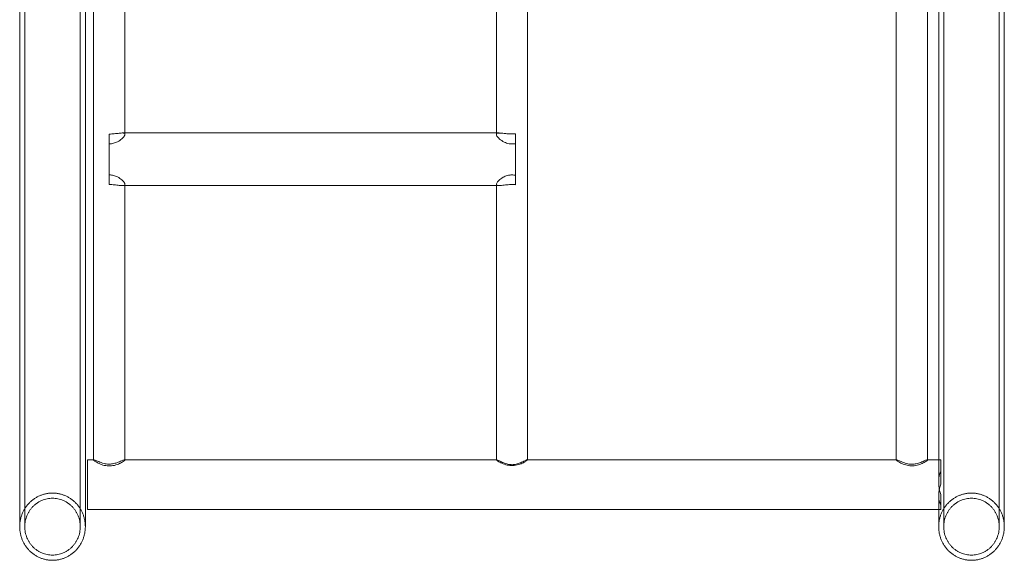
# Model space of a CAD drawing. Units: millimetres. Extents: x -1 to 19999, y -1 to 14499.
# Drawn here: x 10102 to 10732, y 4680 to 5026 of the extents above; entities that cross this region are included whole.
import ezdxf

# ---------------------------------------------------------------- set-up
doc = ezdxf.new("R2010")
doc.units = ezdxf.units.MM
doc.header["$MEASUREMENT"] = 0

msp = doc.modelspace()

# ---------------------------------------------------------------- linework, layer by layer
at = {"color": 0, "linetype": 'Continuous', "lineweight": 0}
for p, q in [((10105.59, 4701.48), (10105.59, 6554.48)), ((10141.09, 6554.48), (10141.09, 4701.48)), ((10693.59, 4701.48), (10693.59, 6554.48)), ((10729.09, 6554.48), (10729.09, 4701.48)), ((10102.34, 4701.48), (10102.34, 6482.57)), ((10144.34, 6482.57), (10144.34, 4701.48)), ((10732.34, 6225.07), (10732.34, 4701.48)), ((10690.34, 4730.08), (10690.34, 6199.54)), ((10169.65, 4953.56), (10167.87, 4953.56)), ((10407.34, 4953.56), (10169.65, 4953.56)), ((10409.17, 4953.56), (10407.34, 4953.56)), ((10159.65, 4920.53), (10159.65, 4946.61)), ((10419.65, 4946.79), (10419.65, 4920.45)), ((10409.04, 4919.86), (10167.93, 4919.86)), ((10145.69, 4712.39), (10145.69, 4744.39)), ((10149.65, 4744.39), (10145.69, 4744.39)), ((10149.78, 4744.39), (10149.65, 4744.39)), ((10169.65, 4744.39), (10169.51, 4744.39)), ((10407.34, 4744.39), (10169.65, 4744.39)), ((10407.42, 4744.39), (10407.34, 4744.39)), ((10427.34, 4744.39), (10427.25, 4744.39)), ((10663.25, 4744.39), (10427.34, 4744.39)), ((10663.37, 4744.39), (10663.25, 4744.39)), ((10683.25, 4744.39), (10683.12, 4744.39)), ((10690.34, 4744.39), (10683.25, 4744.39)), ((10691.69, 4744.39), (10690.34, 4744.39)), ((10691.69, 4744.39), (10691.69, 4737.08)), ((10691.69, 4737.08), (10691.69, 4728.78)), ((10690.34, 4712.39), (10690.34, 4721.52)), ((10691.69, 4722.01), (10691.69, 4712.39)), ((10691.69, 4712.39), (10145.69, 4712.39)), ((10690.34, 4701.48), (10690.34, 4712.39))]:
    msp.add_line(p, q, dxfattribs=at)
for points, knots in [([(10149.65, 4744.3), (10149.65, 4747.52), (10149.65, 4750.74), (10149.65, 4763.6), (10149.65, 4773.24), (10149.65, 4798.64), (10149.65, 4814.39), (10149.65, 4845.8), (10149.65, 4861.47), (10149.65, 4892.73), (10149.65, 4908.32), (10149.65, 4939.42), (10149.65, 4954.92), (10149.65, 4985.84), (10149.65, 5001.25), (10149.65, 5031.99), (10149.65, 5047.31), (10149.65, 5077.85), (10149.65, 5093.08), (10149.65, 5123.42), (10149.65, 5138.55), (10149.65, 5168.69), (10149.65, 5183.7), (10149.65, 5213.63), (10149.65, 5228.53), (10149.65, 5258.24), (10149.65, 5273.03), (10149.65, 5302.5), (10149.65, 5317.18), (10149.65, 5346.41), (10149.65, 5360.97), (10149.65, 5389.95), (10149.65, 5404.38), (10149.65, 5433.12), (10149.65, 5447.42), (10149.65, 5475.89), (10149.65, 5490.06), (10149.65, 5518.26), (10149.65, 5532.29), (10149.65, 5560.22), (10149.65, 5574.11), (10149.65, 5601.75), (10149.65, 5615.5), (10149.65, 5642.86), (10149.65, 5656.46), (10149.65, 5683.51), (10149.65, 5696.96), (10149.65, 5723.71), (10149.65, 5737.01), (10149.65, 5763.44), (10149.65, 5776.58), (10149.65, 5802.7), (10149.65, 5815.67), (10149.65, 5841.46), (10149.65, 5854.27), (10149.65, 5879.73), (10149.65, 5892.37), (10149.65, 5917.49), (10149.65, 5929.96), (10149.65, 5954.73), (10149.65, 5967.03), (10149.65, 5991.45), (10149.65, 6003.57), (10149.65, 6027.62), (10149.65, 6039.56), (10149.65, 6063.25), (10149.65, 6075.01), (10149.65, 6098.33), (10149.65, 6109.89), (10149.65, 6132.83), (10149.65, 6144.21), (10149.65, 6166.76), (10149.65, 6177.95), (10149.65, 6200.11), (10149.65, 6211.1), (10149.65, 6232.87), (10149.65, 6243.65), (10149.65, 6265.02), (10149.65, 6275.6), (10149.65, 6296.57), (10149.65, 6306.94), (10149.65, 6327.49), (10149.65, 6337.66), (10149.65, 6357.79), (10149.65, 6367.75), (10149.65, 6387.45), (10149.65, 6397.2), (10149.65, 6416.48), (10149.65, 6426.01), (10149.65, 6444.85), (10149.65, 6454.16), (10149.65, 6469.82), (10149.65, 6476.22), (10149.65, 6482.57)], [0, 0, 0, 0, 10.000014, 10.000014, 40.000382, 40.000382, 89.220037, 89.220037, 138.439012, 138.439012, 187.657986, 187.657986, 236.876961, 236.876961, 286.095935, 286.095935, 335.31491, 335.31491, 384.533884, 384.533884, 433.752859, 433.752859, 482.971833, 482.971833, 532.190808, 532.190808, 581.409782, 581.409782, 630.628757, 630.628757, 679.847731, 679.847731, 729.066705, 729.066705, 778.28568, 778.28568, 827.504654, 827.504654, 876.723629, 876.723629, 925.942603, 925.942603, 975.161578, 975.161578, 1024.380552, 1024.380552, 1073.599527, 1073.599527, 1122.818501, 1122.818501, 1172.037476, 1172.037476, 1221.25645, 1221.25645, 1270.475425, 1270.475425, 1319.694399, 1319.694399, 1368.913374, 1368.913374, 1418.132348, 1418.132348, 1467.351323, 1467.351323, 1516.570297, 1516.570297, 1565.789272, 1565.789272, 1615.008246, 1615.008246, 1664.22722, 1664.22722, 1713.446195, 1713.446195, 1762.665169, 1762.665169, 1811.884144, 1811.884144, 1861.103118, 1861.103118, 1910.322093, 1910.322093, 1959.541067, 1959.541067, 2008.760042, 2008.760042, 2057.979016, 2057.979016, 2107.197991, 2107.197991, 2156.416965, 2156.416965, 2190.94894, 2190.94894, 2190.94894, 2190.94894]), ([(10683.25, 6195.08), (10683.25, 6184.22), (10683.25, 6173.26), (10683.25, 6150.99), (10683.25, 6139.68), (10683.25, 6116.88), (10683.25, 6105.38), (10683.25, 6082.19), (10683.25, 6070.5), (10683.25, 6046.94), (10683.25, 6035.07), (10683.25, 6011.14), (10683.25, 5999.08), (10683.25, 5974.79), (10683.25, 5962.56), (10683.25, 5937.91), (10683.25, 5925.5), (10683.25, 5900.5), (10683.25, 5887.92), (10683.25, 5862.58), (10683.25, 5849.83), (10683.25, 5824.16), (10683.25, 5811.24), (10683.25, 5785.23), (10683.25, 5772.15), (10683.25, 5745.83), (10683.25, 5732.59), (10683.25, 5705.95), (10683.25, 5692.55), (10683.25, 5665.61), (10683.25, 5652.06), (10683.25, 5624.81), (10683.25, 5611.11), (10683.25, 5583.57), (10683.25, 5569.73), (10683.25, 5541.9), (10683.25, 5527.92), (10683.25, 5499.81), (10683.25, 5485.69), (10683.25, 5457.31), (10683.25, 5443.05), (10683.25, 5414.41), (10683.25, 5400.03), (10683.25, 5371.13), (10683.25, 5356.62), (10683.25, 5327.47), (10683.25, 5312.83), (10683.25, 5283.45), (10683.25, 5268.69), (10683.25, 5239.07), (10683.25, 5224.2), (10683.25, 5194.36), (10683.25, 5179.38), (10683.25, 5149.31), (10683.25, 5134.23), (10683.25, 5103.95), (10683.25, 5088.77), (10683.25, 5058.29), (10683.25, 5043), (10683.25, 5012.33), (10683.25, 4996.95), (10683.25, 4966.1), (10683.25, 4950.62), (10683.25, 4919.59), (10683.25, 4904.03), (10683.25, 4872.83), (10683.25, 4857.19), (10683.25, 4825.82), (10683.25, 4810.1), (10683.25, 4777.71), (10683.25, 4761.03), (10683.25, 4744.31)], [582.090297, 582.090297, 582.090297, 582.090297, 630.628757, 630.628757, 679.847731, 679.847731, 729.066705, 729.066705, 778.28568, 778.28568, 827.504654, 827.504654, 876.723629, 876.723629, 925.942603, 925.942603, 975.161578, 975.161578, 1024.380552, 1024.380552, 1073.599527, 1073.599527, 1122.818501, 1122.818501, 1172.037476, 1172.037476, 1221.25645, 1221.25645, 1270.475425, 1270.475425, 1319.694399, 1319.694399, 1368.913374, 1368.913374, 1418.132348, 1418.132348, 1467.351323, 1467.351323, 1516.570297, 1516.570297, 1565.789272, 1565.789272, 1615.008246, 1615.008246, 1664.22722, 1664.22722, 1713.446195, 1713.446195, 1762.665169, 1762.665169, 1811.884144, 1811.884144, 1861.103118, 1861.103118, 1910.322093, 1910.322093, 1959.541067, 1959.541067, 2008.760042, 2008.760042, 2057.979016, 2057.979016, 2107.197991, 2107.197991, 2156.416965, 2156.416965, 2205.63594, 2205.63594, 2254.854914, 2254.854914, 2306.821603, 2306.821603, 2306.821603, 2306.821603]), ([(10169.65, 5142.69), (10169.65, 5140.08), (10169.65, 5137.47), (10169.65, 5125.64), (10169.65, 5116.41), (10169.65, 5091.99), (10169.65, 5076.76), (10169.65, 5046.21), (10169.65, 5030.89), (10169.65, 5000.15), (10169.65, 4984.73), (10169.65, 4963.73), (10169.65, 4958.19), (10169.65, 4952.64)], [1.487828, 1.487828, 1.487828, 1.487828, 10.000014, 10.000014, 40.000382, 40.000382, 89.220037, 89.220037, 138.439012, 138.439012, 187.657986, 187.657986, 205.289905, 205.289905, 205.289905, 205.289905]), ([(10407.34, 4952.61), (10407.34, 4955.75), (10407.34, 4958.9), (10407.34, 4971.46), (10407.34, 4980.87), (10407.34, 5005.67), (10407.34, 5021.04), (10407.34, 5051.67), (10407.34, 5066.94), (10407.34, 5097.37), (10407.34, 5112.54), (10407.34, 5132.67), (10407.34, 5137.68), (10407.34, 5142.69)], [0, 0, 0, 0, 10.000014, 10.000014, 40.000382, 40.000382, 89.220037, 89.220037, 138.439012, 138.439012, 187.657986, 187.657986, 203.9974, 203.9974, 203.9974, 203.9974]), ([(10427.34, 5041.78), (10427.34, 5039.06), (10427.34, 5036.33), (10427.34, 5024.26), (10427.34, 5014.91), (10427.34, 4990.16), (10427.34, 4974.73), (10427.34, 4943.79), (10427.34, 4928.28), (10427.34, 4897.17), (10427.34, 4881.57), (10427.34, 4850.29), (10427.34, 4834.61), (10427.34, 4803.18), (10427.34, 4787.42), (10427.34, 4762.54), (10427.34, 4753.45), (10427.34, 4744.34)], [1.234969, 1.234969, 1.234969, 1.234969, 10.000014, 10.000014, 40.000382, 40.000382, 89.220037, 89.220037, 138.439012, 138.439012, 187.657986, 187.657986, 236.876961, 236.876961, 286.095935, 286.095935, 314.414436, 314.414436, 314.414436, 314.414436]), ([(10663.25, 4744.31), (10663.25, 4747.53), (10663.25, 4750.74), (10663.25, 4763.6), (10663.25, 4773.23), (10663.25, 4798.62), (10663.25, 4814.36), (10663.25, 4845.76), (10663.25, 4861.42), (10663.25, 4892.66), (10663.25, 4908.24), (10663.25, 4939.32), (10663.25, 4954.81), (10663.25, 4985.71), (10663.25, 5001.12), (10663.25, 5024.92), (10663.25, 5033.36), (10663.25, 5041.78)], [0, 0, 0, 0, 10.000014, 10.000014, 40.000382, 40.000382, 89.220037, 89.220037, 138.439012, 138.439012, 187.657986, 187.657986, 236.876961, 236.876961, 286.095935, 286.095935, 313.178025, 313.178025, 313.178025, 313.178025]), ([(10159.65, 4952.91), (10159.77, 4952.91), (10159.89, 4952.91), (10160.14, 4952.91), (10160.26, 4952.91), (10161.51, 4952.94), (10162.59, 4953.03), (10164.76, 4953.27), (10165.82, 4953.42), (10167.62, 4953.58), (10168.36, 4953.59), (10169.32, 4953.34), (10169.58, 4953.12), (10169.64, 4952.74), (10169.65, 4952.69), (10169.65, 4952.64)], [0, 0, 0, 0, 0.369075, 0.369075, 0.742289, 0.742289, 4.114609, 4.114609, 8.015909, 8.015909, 11.994299, 11.994299, 15.400417, 15.400417, 15.872946, 15.872946, 15.872946, 15.872946]), ([(10169.65, 4952.64), (10169.65, 4952.34), (10169.51, 4951.97), (10168.93, 4951.04), (10168.41, 4950.45), (10166.98, 4949.18), (10166.01, 4948.5), (10164.13, 4947.54), (10163.28, 4947.2), (10161.5, 4946.74), (10160.58, 4946.61), (10159.65, 4946.61)], [15.872946, 15.872946, 15.872946, 15.872946, 18.622323, 18.622323, 22.075331, 22.075331, 26.097769, 26.097769, 28.937079, 28.937079, 31.736462, 31.736462, 31.736462, 31.736462]), ([(10407.34, 4952.61), (10407.34, 4952.67), (10407.34, 4952.74), (10407.42, 4953.12), (10407.68, 4953.33), (10408.56, 4953.57), (10409.22, 4953.58), (10410.94, 4953.46), (10412.05, 4953.31), (10414.37, 4953.06), (10415.53, 4952.96), (10417.72, 4952.92), (10418.7, 4952.95), (10419.65, 4953.02)], [18.224, 18.224, 18.224, 18.224, 18.821077, 18.821077, 22.062916, 22.062916, 25.69206, 25.69206, 29.861051, 29.861051, 33.484611, 33.484611, 36.436459, 36.436459, 36.436459, 36.436459]), ([(10419.65, 4946.79), (10419.4, 4946.74), (10419.16, 4946.69), (10417.79, 4946.48), (10416.66, 4946.5), (10414.4, 4946.89), (10413.32, 4947.26), (10411.2, 4948.29), (10410.19, 4948.98), (10408.64, 4950.32), (10408.07, 4950.96), (10407.47, 4951.95), (10407.34, 4952.31), (10407.34, 4952.61)], [0, 0, 0, 0, 0.753585, 0.753585, 4.181893, 4.181893, 7.673834, 7.673834, 11.75874, 11.75874, 15.508445, 15.508445, 18.224, 18.224, 18.224, 18.224]), ([(10167.93, 4919.86), (10168.3, 4919.86), (10168.62, 4919.89), (10169.32, 4920.06), (10169.58, 4920.28), (10169.69, 4920.93), (10169.56, 4921.34), (10168.92, 4922.34), (10168.41, 4922.92), (10166.97, 4924.19), (10165.99, 4924.87), (10164.11, 4925.82), (10163.26, 4926.16), (10161.49, 4926.62), (10160.58, 4926.74), (10159.65, 4926.74)], [9.975034, 9.975034, 9.975034, 9.975034, 11.999754, 11.999754, 15.399687, 15.399687, 18.622329, 18.622329, 22.085336, 22.085336, 26.121361, 26.121361, 28.951256, 28.951256, 31.740103, 31.740103, 31.740103, 31.740103]), ([(10419.65, 4926.47), (10418.89, 4926.63), (10418.12, 4926.72), (10417.21, 4926.72), (10417.09, 4926.72), (10416.84, 4926.71), (10416.72, 4926.7), (10416.34, 4926.68), (10416.1, 4926.65), (10415.35, 4926.55), (10414.87, 4926.44), (10413.43, 4926.04), (10412.53, 4925.66), (10410.6, 4924.61), (10409.65, 4923.89), (10408.27, 4922.58), (10407.8, 4921.99), (10407.41, 4921.21), (10407.34, 4920.96), (10407.34, 4920.75)], [0, 0, 0, 0, 2.346808, 2.346808, 2.716626, 2.716626, 3.091466, 3.091466, 3.840757, 3.840757, 5.349246, 5.349246, 8.41157, 8.41157, 12.558119, 12.558119, 16.172032, 16.172032, 18.170899, 18.170899, 18.170899, 18.170899]), ([(10159.65, 4920.53), (10159.77, 4920.53), (10159.89, 4920.53), (10160.14, 4920.53), (10160.27, 4920.52), (10161.51, 4920.49), (10162.6, 4920.4), (10164.77, 4920.16), (10165.83, 4920.01), (10167.17, 4919.88), (10167.57, 4919.86), (10167.93, 4919.86)], [0, 0, 0, 0, 0.370295, 0.370295, 0.744742, 0.744742, 4.128684, 4.128684, 8.034949, 8.034949, 9.975034, 9.975034, 9.975034, 9.975034]), ([(10407.34, 4920.75), (10407.34, 4920.61), (10407.37, 4920.49), (10407.57, 4920.11), (10407.91, 4919.96), (10408.59, 4919.87), (10408.81, 4919.86), (10409.04, 4919.86)], [18.170899, 18.170899, 18.170899, 18.170899, 19.461188, 19.461188, 22.743031, 22.743031, 24.021836, 24.021836, 24.021836, 24.021836]), ([(10409.04, 4919.86), (10409.5, 4919.86), (10410.03, 4919.9), (10411.61, 4920.07), (10412.78, 4920.24), (10415.11, 4920.47), (10416.21, 4920.54), (10418.12, 4920.54), (10418.89, 4920.51), (10419.65, 4920.45)], [24.021836, 24.021836, 24.021836, 24.021836, 26.495342, 26.495342, 30.630497, 30.630497, 34.006524, 34.006524, 36.347117, 36.347117, 36.347117, 36.347117]), ([(10169.65, 4919.86), (10169.65, 4917), (10169.65, 4914.13), (10169.65, 4901.78), (10169.65, 4892.27), (10169.65, 4867.13), (10169.65, 4851.47), (10169.65, 4820.07), (10169.65, 4804.33), (10169.65, 4773.84), (10169.65, 4759.09), (10169.65, 4744.3)], [0.941429, 0.941429, 0.941429, 0.941429, 10.000014, 10.000014, 40.000382, 40.000382, 89.220037, 89.220037, 138.439012, 138.439012, 184.368007, 184.368007, 184.368007, 184.368007]), ([(10407.34, 4744.34), (10407.34, 4747.55), (10407.34, 4750.77), (10407.34, 4763.62), (10407.34, 4773.25), (10407.34, 4798.64), (10407.34, 4814.38), (10407.34, 4845.78), (10407.34, 4861.44), (10407.34, 4891.36), (10407.34, 4905.63), (10407.34, 4919.86)], [0, 0, 0, 0, 10.000014, 10.000014, 40.000382, 40.000382, 89.220037, 89.220037, 138.439012, 138.439012, 183.505436, 183.505436, 183.505436, 183.505436]), ([(10149.65, 4744.3), (10149.65, 4744.34), (10149.67, 4744.37), (10149.83, 4744.42), (10150.15, 4744.33), (10151.18, 4743.94), (10151.96, 4743.59), (10153.89, 4742.79), (10155.07, 4742.32), (10157.22, 4741.76), (10158.17, 4741.59), (10160.06, 4741.51), (10160.93, 4741.58), (10162.76, 4741.9), (10163.68, 4742.18), (10165.64, 4742.87), (10166.68, 4743.32), (10168.2, 4743.97), (10168.73, 4744.19), (10169.45, 4744.41), (10169.65, 4744.42), (10169.65, 4744.3)], [31.281478, 31.281478, 31.281478, 31.281478, 32.379781, 32.379781, 35.803401, 35.803401, 39.942596, 39.942596, 44.485343, 44.485343, 47.712949, 47.712949, 50.587062, 50.587062, 53.928914, 53.928914, 58.45687, 58.45687, 61.968253, 61.968253, 65.300694, 65.300694, 65.300694, 65.300694]), ([(10169.65, 4744.3), (10169.65, 4744.19), (10169.47, 4743.98), (10168.75, 4743.38), (10168.21, 4743), (10166.73, 4742.14), (10165.76, 4741.67), (10163.55, 4740.88), (10162.31, 4740.58), (10159.8, 4740.33), (10158.57, 4740.38), (10156.16, 4740.76), (10155.02, 4741.11), (10152.9, 4741.96), (10151.95, 4742.47), (10150.59, 4743.34), (10150.14, 4743.69), (10149.72, 4744.11), (10149.65, 4744.23), (10149.65, 4744.3)], [65.300694, 65.300694, 65.300694, 65.300694, 68.497822, 68.497822, 71.817534, 71.817534, 75.634417, 75.634417, 79.55841, 79.55841, 83.232779, 83.232779, 86.990133, 86.990133, 91.006966, 91.006966, 94.44438, 94.44438, 96.582172, 96.582172, 96.582172, 96.582172]), ([(10407.34, 4744.34), (10407.34, 4744.36), (10407.36, 4744.38), (10407.51, 4744.4), (10407.82, 4744.3), (10408.84, 4743.85), (10409.61, 4743.47), (10411.55, 4742.57), (10412.73, 4742.06), (10414.85, 4741.45), (10415.77, 4741.26), (10417.59, 4741.16), (10418.43, 4741.22), (10420.19, 4741.53), (10421.07, 4741.8), (10422.98, 4742.5), (10424.03, 4742.99), (10425.66, 4743.76), (10426.28, 4744.06), (10426.91, 4744.31), (10427.07, 4744.36), (10427.28, 4744.4), (10427.34, 4744.38), (10427.34, 4744.34)], [31.224183, 31.224183, 31.224183, 31.224183, 32.246508, 32.246508, 35.69563, 35.69563, 39.897459, 39.897459, 44.550973, 44.550973, 47.739068, 47.739068, 50.534087, 50.534087, 53.748569, 53.748569, 58.236673, 58.236673, 62.078764, 62.078764, 63.90755, 63.90755, 65.681368, 65.681368, 65.681368, 65.681368]), ([(10427.34, 4744.34), (10427.34, 4744.25), (10427.16, 4744.06), (10426.44, 4743.51), (10425.9, 4743.15), (10424.43, 4742.34), (10423.47, 4741.89), (10421.26, 4741.13), (10420.01, 4740.84), (10417.51, 4740.6), (10416.3, 4740.64), (10413.89, 4741), (10412.73, 4741.34), (10410.62, 4742.15), (10409.68, 4742.63), (10408.32, 4743.44), (10407.86, 4743.78), (10407.42, 4744.17), (10407.34, 4744.28), (10407.34, 4744.34)], [65.681368, 65.681368, 65.681368, 65.681368, 68.891245, 68.891245, 72.193278, 72.193278, 75.974718, 75.974718, 79.918043, 79.918043, 83.537868, 83.537868, 87.31718, 87.31718, 91.263498, 91.263498, 94.688976, 94.688976, 96.905551, 96.905551, 96.905551, 96.905551]), ([(10663.25, 4744.31), (10663.25, 4744.35), (10663.26, 4744.37), (10663.42, 4744.42), (10663.73, 4744.33), (10664.75, 4743.93), (10665.52, 4743.58), (10667.45, 4742.75), (10668.63, 4742.27), (10670.77, 4741.69), (10671.72, 4741.51), (10673.59, 4741.43), (10674.45, 4741.49), (10676.26, 4741.8), (10677.17, 4742.07), (10679.12, 4742.76), (10680.16, 4743.23), (10681.72, 4743.91), (10682.29, 4744.16), (10683.04, 4744.41), (10683.25, 4744.42), (10683.25, 4744.31)], [31.258162, 31.258162, 31.258162, 31.258162, 32.301904, 32.301904, 35.726455, 35.726455, 39.872318, 39.872318, 44.459136, 44.459136, 47.683246, 47.683246, 50.536874, 50.536874, 53.835112, 53.835112, 58.344309, 58.344309, 61.96655, 61.96655, 65.396628, 65.396628, 65.396628, 65.396628]), ([(10683.25, 4744.31), (10683.25, 4744.21), (10683.07, 4744), (10682.35, 4743.41), (10681.81, 4743.04), (10680.33, 4742.19), (10679.37, 4741.72), (10677.16, 4740.94), (10675.92, 4740.64), (10673.41, 4740.4), (10672.19, 4740.44), (10669.79, 4740.82), (10668.63, 4741.16), (10666.52, 4742), (10665.58, 4742.5), (10664.22, 4743.35), (10663.76, 4743.7), (10663.33, 4744.12), (10663.25, 4744.24), (10663.25, 4744.31)], [65.396628, 65.396628, 65.396628, 65.396628, 68.59706, 68.59706, 71.911236, 71.911236, 75.717291, 75.717291, 79.646519, 79.646519, 83.293594, 83.293594, 87.05553, 87.05553, 91.024789, 91.024789, 94.461822, 94.461822, 96.65479, 96.65479, 96.65479, 96.65479]), ([(10690.34, 4730.08), (10690.34, 4730.97), (10690.39, 4731.85), (10690.72, 4734.3), (10691.12, 4735.76), (10691.69, 4737.08)], [8.436626, 8.436626, 8.436626, 8.436626, 11.15208, 11.15208, 16.133979, 16.133979, 16.133979, 16.133979]), ([(10691.69, 4728.78), (10691.08, 4727.09), (10690.66, 4725.36), (10690.28, 4722.04), (10690.3, 4720.51), (10690.73, 4717.61), (10691.16, 4716.32), (10691.69, 4715.28)], [0, 0, 0, 0, 5.391436, 5.391436, 10.518212, 10.518212, 16.151883, 16.151883, 16.151883, 16.151883]), ([(10691.69, 4722.01), (10691.13, 4723.77), (10690.68, 4725.68), (10690.38, 4728.47), (10690.34, 4729.28), (10690.34, 4730.08)], [0, 0, 0, 0, 5.996533, 5.996533, 8.436626, 8.436626, 8.436626, 8.436626]), ([(10102.34, 4701.48), (10102.34, 4702.15), (10102.37, 4702.85), (10102.5, 4704.28), (10102.61, 4705), (10102.89, 4706.43), (10103.06, 4707.14), (10103.48, 4708.52), (10103.71, 4709.18), (10104.22, 4710.41), (10104.51, 4711.04), (10105.16, 4712.29), (10105.53, 4712.91), (10106.32, 4714.12), (10106.75, 4714.7), (10107.63, 4715.8), (10108.1, 4716.31), (10109.02, 4717.25), (10109.52, 4717.71), (10110.59, 4718.61), (10111.15, 4719.04), (10112.33, 4719.84), (10112.93, 4720.2), (10114.16, 4720.87), (10114.77, 4721.16), (10115.97, 4721.66), (10116.6, 4721.89), (10117.91, 4722.3), (10118.59, 4722.47), (10119.96, 4722.75), (10120.66, 4722.86), (10122.02, 4722.99), (10122.69, 4723.02), (10123.98, 4723.02), (10124.65, 4722.99), (10126.02, 4722.86), (10126.71, 4722.75), (10128.09, 4722.47), (10128.77, 4722.3), (10130.08, 4721.89), (10130.71, 4721.66), (10131.9, 4721.16), (10132.52, 4720.87), (10133.74, 4720.2), (10134.35, 4719.84), (10135.52, 4719.04), (10136.09, 4718.61), (10137.16, 4717.71), (10137.66, 4717.25), (10138.58, 4716.31), (10139.04, 4715.8), (10139.93, 4714.7), (10140.36, 4714.12), (10141.15, 4712.91), (10141.51, 4712.29), (10142.17, 4711.04), (10142.46, 4710.41), (10142.96, 4709.18), (10143.2, 4708.52), (10143.61, 4707.14), (10143.79, 4706.43), (10144.07, 4705), (10144.17, 4704.28), (10144.31, 4702.85), (10144.34, 4702.15), (10144.34, 4701.48)], [31.492031, 31.492031, 31.492031, 31.492031, 33.501333, 33.501333, 35.510634, 35.510634, 37.519936, 37.519936, 39.529237, 39.529237, 41.513451, 41.513451, 43.497664, 43.497664, 45.481878, 45.481878, 47.466091, 47.466091, 49.419546, 49.419546, 51.373001, 51.373001, 53.326456, 53.326456, 55.279911, 55.279911, 57.207889, 57.207889, 59.135868, 59.135868, 61.063847, 61.063847, 62.991826, 62.991826, 64.919805, 64.919805, 66.847784, 66.847784, 68.775763, 68.775763, 70.703742, 70.703742, 72.657196, 72.657196, 74.610651, 74.610651, 76.564106, 76.564106, 78.517561, 78.517561, 80.501774, 80.501774, 82.485988, 82.485988, 84.470201, 84.470201, 86.454415, 86.454415, 88.463716, 88.463716, 90.473018, 90.473018, 92.48232, 92.48232, 94.491621, 94.491621, 94.491621, 94.491621]), ([(10123.34, 4683.29), (10123.88, 4683.29), (10124.45, 4683.31), (10125.6, 4683.42), (10126.19, 4683.51), (10127.35, 4683.75), (10127.93, 4683.89), (10129.04, 4684.24), (10129.57, 4684.43), (10130.58, 4684.86), (10131.1, 4685.11), (10132.13, 4685.66), (10132.65, 4685.98), (10133.64, 4686.65), (10134.12, 4687.01), (10135.02, 4687.77), (10135.44, 4688.16), (10136.22, 4688.95), (10136.61, 4689.38), (10137.36, 4690.31), (10137.72, 4690.8), (10138.39, 4691.82), (10138.7, 4692.35), (10139.26, 4693.41), (10139.5, 4693.94), (10139.92, 4694.98), (10140.12, 4695.54), (10140.47, 4696.7), (10140.62, 4697.3), (10140.86, 4698.51), (10140.95, 4699.12), (10141.06, 4700.32), (10141.09, 4700.92), (10141.09, 4702.05), (10141.06, 4702.64), (10140.95, 4703.84), (10140.86, 4704.46), (10140.62, 4705.67), (10140.47, 4706.27), (10140.12, 4707.43), (10139.92, 4707.99), (10139.5, 4709.03), (10139.25, 4709.56), (10138.7, 4710.62), (10138.39, 4711.14), (10137.72, 4712.16), (10137.36, 4712.66), (10136.61, 4713.58), (10136.22, 4714.02), (10135.44, 4714.81), (10135.02, 4715.2), (10134.12, 4715.96), (10133.64, 4716.32), (10132.64, 4716.99), (10132.13, 4717.31), (10131.1, 4717.87), (10130.58, 4718.11), (10129.57, 4718.54), (10129.03, 4718.73), (10127.93, 4719.08), (10127.35, 4719.22), (10126.19, 4719.46), (10125.6, 4719.55), (10124.45, 4719.66), (10123.88, 4719.69), (10122.79, 4719.69), (10122.23, 4719.66), (10121.07, 4719.55), (10120.48, 4719.46), (10119.32, 4719.22), (10118.75, 4719.08), (10117.64, 4718.73), (10117.11, 4718.54), (10116.1, 4718.11), (10115.58, 4717.87), (10114.54, 4717.31), (10114.03, 4716.99), (10113.04, 4716.32), (10112.56, 4715.96), (10111.66, 4715.2), (10111.23, 4714.81), (10110.46, 4714.02), (10110.06, 4713.58), (10109.31, 4712.66), (10108.95, 4712.16), (10108.28, 4711.14), (10107.97, 4710.62), (10107.42, 4709.56), (10107.17, 4709.03), (10106.75, 4707.99), (10106.55, 4707.43), (10106.2, 4706.27), (10106.05, 4705.67), (10105.82, 4704.46), (10105.73, 4703.84), (10105.61, 4702.64), (10105.59, 4702.05), (10105.59, 4700.92), (10105.61, 4700.32), (10105.73, 4699.12), (10105.82, 4698.51), (10106.05, 4697.3), (10106.2, 4696.7), (10106.55, 4695.54), (10106.75, 4694.98), (10107.17, 4693.94), (10107.42, 4693.41), (10107.97, 4692.35), (10108.28, 4691.82), (10108.95, 4690.8), (10109.31, 4690.31), (10110.06, 4689.38), (10110.46, 4688.95), (10111.23, 4688.16), (10111.66, 4687.77), (10112.56, 4687.01), (10113.04, 4686.65), (10114.03, 4685.98), (10114.54, 4685.66), (10115.58, 4685.11), (10116.1, 4684.86), (10117.11, 4684.43), (10117.64, 4684.24), (10118.75, 4683.89), (10119.32, 4683.75), (10120.48, 4683.51), (10121.07, 4683.42), (10122.23, 4683.31), (10122.79, 4683.29), (10123.34, 4683.29)], [0, 0, 0, 0, 1.629983, 1.629983, 3.259966, 3.259966, 4.88995, 4.88995, 6.519933, 6.519933, 8.170577, 8.170577, 9.821221, 9.821221, 11.471864, 11.471864, 13.122508, 13.122508, 14.79866, 14.79866, 16.474811, 16.474811, 18.150963, 18.150963, 19.827114, 19.827114, 21.525026, 21.525026, 23.222938, 23.222938, 24.92085, 24.92085, 26.618762, 26.618762, 28.317065, 28.317065, 30.015367, 30.015367, 31.713669, 31.713669, 33.411972, 33.411972, 35.089021, 35.089021, 36.766069, 36.766069, 38.443118, 38.443118, 40.120167, 40.120167, 41.771259, 41.771259, 43.422351, 43.422351, 45.073443, 45.073443, 46.724535, 46.724535, 48.354169, 48.354169, 49.983804, 49.983804, 51.613438, 51.613438, 53.243072, 53.243072, 54.872706, 54.872706, 56.50234, 56.50234, 58.131974, 58.131974, 59.761608, 59.761608, 61.4127, 61.4127, 63.063792, 63.063792, 64.714884, 64.714884, 66.365976, 66.365976, 68.043025, 68.043025, 69.720074, 69.720074, 71.397123, 71.397123, 73.074172, 73.074172, 74.772474, 74.772474, 76.470776, 76.470776, 78.169079, 78.169079, 79.867381, 79.867381, 81.565293, 81.565293, 83.263205, 83.263205, 84.961117, 84.961117, 86.659029, 86.659029, 88.335181, 88.335181, 90.011332, 90.011332, 91.687484, 91.687484, 93.363635, 93.363635, 95.014279, 95.014279, 96.664923, 96.664923, 98.315567, 98.315567, 99.96621, 99.96621, 101.596194, 101.596194, 103.226177, 103.226177, 104.85616, 104.85616, 106.486143, 106.486143, 106.486143, 106.486143]), ([(10690.34, 4701.48), (10690.34, 4702.15), (10690.37, 4702.85), (10690.5, 4704.28), (10690.61, 4705), (10690.89, 4706.43), (10691.06, 4707.14), (10691.48, 4708.52), (10691.71, 4709.18), (10692.22, 4710.41), (10692.51, 4711.04), (10693.16, 4712.29), (10693.53, 4712.91), (10694.32, 4714.12), (10694.75, 4714.7), (10695.63, 4715.8), (10696.1, 4716.31), (10697.02, 4717.25), (10697.52, 4717.71), (10698.59, 4718.61), (10699.15, 4719.04), (10700.33, 4719.84), (10700.93, 4720.2), (10702.16, 4720.87), (10702.77, 4721.16), (10703.97, 4721.66), (10704.6, 4721.89), (10705.91, 4722.3), (10706.59, 4722.47), (10707.96, 4722.75), (10708.66, 4722.86), (10710.02, 4722.99), (10710.69, 4723.02), (10711.98, 4723.02), (10712.65, 4722.99), (10714.02, 4722.86), (10714.71, 4722.75), (10716.09, 4722.47), (10716.77, 4722.3), (10718.08, 4721.89), (10718.71, 4721.66), (10719.9, 4721.16), (10720.52, 4720.87), (10721.74, 4720.2), (10722.35, 4719.84), (10723.52, 4719.04), (10724.09, 4718.61), (10725.16, 4717.71), (10725.66, 4717.25), (10726.58, 4716.31), (10727.04, 4715.8), (10727.93, 4714.7), (10728.36, 4714.12), (10729.15, 4712.91), (10729.51, 4712.29), (10730.17, 4711.04), (10730.46, 4710.41), (10730.96, 4709.18), (10731.2, 4708.52), (10731.61, 4707.14), (10731.79, 4706.43), (10732.07, 4705), (10732.17, 4704.28), (10732.31, 4702.85), (10732.34, 4702.15), (10732.34, 4701.48)], [31.492031, 31.492031, 31.492031, 31.492031, 33.501333, 33.501333, 35.510634, 35.510634, 37.519936, 37.519936, 39.529237, 39.529237, 41.513451, 41.513451, 43.497664, 43.497664, 45.481878, 45.481878, 47.466091, 47.466091, 49.419546, 49.419546, 51.373001, 51.373001, 53.326456, 53.326456, 55.279911, 55.279911, 57.207889, 57.207889, 59.135868, 59.135868, 61.063847, 61.063847, 62.991826, 62.991826, 64.919805, 64.919805, 66.847784, 66.847784, 68.775763, 68.775763, 70.703742, 70.703742, 72.657196, 72.657196, 74.610651, 74.610651, 76.564106, 76.564106, 78.517561, 78.517561, 80.501774, 80.501774, 82.485988, 82.485988, 84.470201, 84.470201, 86.454415, 86.454415, 88.463716, 88.463716, 90.473018, 90.473018, 92.48232, 92.48232, 94.491621, 94.491621, 94.491621, 94.491621]), ([(10711.34, 4683.29), (10711.88, 4683.29), (10712.45, 4683.31), (10713.6, 4683.42), (10714.19, 4683.51), (10715.35, 4683.75), (10715.93, 4683.89), (10717.04, 4684.24), (10717.57, 4684.43), (10718.58, 4684.86), (10719.1, 4685.11), (10720.13, 4685.66), (10720.65, 4685.98), (10721.64, 4686.65), (10722.12, 4687.01), (10723.02, 4687.77), (10723.44, 4688.16), (10724.22, 4688.95), (10724.61, 4689.38), (10725.36, 4690.31), (10725.72, 4690.8), (10726.39, 4691.82), (10726.7, 4692.35), (10727.26, 4693.41), (10727.5, 4693.94), (10727.92, 4694.98), (10728.12, 4695.54), (10728.47, 4696.7), (10728.62, 4697.3), (10728.86, 4698.51), (10728.95, 4699.12), (10729.06, 4700.32), (10729.09, 4700.92), (10729.09, 4702.05), (10729.06, 4702.64), (10728.95, 4703.84), (10728.86, 4704.46), (10728.62, 4705.67), (10728.47, 4706.27), (10728.12, 4707.43), (10727.92, 4707.99), (10727.5, 4709.03), (10727.25, 4709.56), (10726.7, 4710.62), (10726.39, 4711.14), (10725.72, 4712.16), (10725.36, 4712.66), (10724.61, 4713.58), (10724.22, 4714.02), (10723.44, 4714.81), (10723.02, 4715.2), (10722.12, 4715.96), (10721.64, 4716.32), (10720.64, 4716.99), (10720.13, 4717.31), (10719.1, 4717.87), (10718.58, 4718.11), (10717.57, 4718.54), (10717.03, 4718.73), (10715.93, 4719.08), (10715.35, 4719.22), (10714.19, 4719.46), (10713.6, 4719.55), (10712.45, 4719.66), (10711.88, 4719.69), (10710.79, 4719.69), (10710.23, 4719.66), (10709.07, 4719.55), (10708.48, 4719.46), (10707.32, 4719.22), (10706.75, 4719.08), (10705.64, 4718.73), (10705.11, 4718.54), (10704.1, 4718.11), (10703.58, 4717.87), (10702.54, 4717.31), (10702.03, 4716.99), (10701.04, 4716.32), (10700.56, 4715.96), (10699.66, 4715.2), (10699.23, 4714.81), (10698.46, 4714.02), (10698.06, 4713.58), (10697.31, 4712.66), (10696.95, 4712.16), (10696.28, 4711.14), (10695.97, 4710.62), (10695.42, 4709.56), (10695.17, 4709.03), (10694.75, 4707.99), (10694.55, 4707.43), (10694.2, 4706.27), (10694.05, 4705.67), (10693.82, 4704.46), (10693.73, 4703.84), (10693.61, 4702.64), (10693.59, 4702.05), (10693.59, 4700.92), (10693.61, 4700.32), (10693.73, 4699.12), (10693.82, 4698.51), (10694.05, 4697.3), (10694.2, 4696.7), (10694.55, 4695.54), (10694.75, 4694.98), (10695.17, 4693.94), (10695.42, 4693.41), (10695.97, 4692.35), (10696.28, 4691.82), (10696.95, 4690.8), (10697.31, 4690.31), (10698.06, 4689.38), (10698.46, 4688.95), (10699.23, 4688.16), (10699.66, 4687.77), (10700.56, 4687.01), (10701.04, 4686.65), (10702.03, 4685.98), (10702.54, 4685.66), (10703.58, 4685.11), (10704.1, 4684.86), (10705.11, 4684.43), (10705.64, 4684.24), (10706.75, 4683.89), (10707.32, 4683.75), (10708.48, 4683.51), (10709.07, 4683.42), (10710.23, 4683.31), (10710.79, 4683.29), (10711.34, 4683.29)], [0, 0, 0, 0, 1.629983, 1.629983, 3.259966, 3.259966, 4.88995, 4.88995, 6.519933, 6.519933, 8.170577, 8.170577, 9.821221, 9.821221, 11.471864, 11.471864, 13.122508, 13.122508, 14.79866, 14.79866, 16.474811, 16.474811, 18.150963, 18.150963, 19.827114, 19.827114, 21.525026, 21.525026, 23.222938, 23.222938, 24.92085, 24.92085, 26.618762, 26.618762, 28.317065, 28.317065, 30.015367, 30.015367, 31.713669, 31.713669, 33.411972, 33.411972, 35.089021, 35.089021, 36.766069, 36.766069, 38.443118, 38.443118, 40.120167, 40.120167, 41.771259, 41.771259, 43.422351, 43.422351, 45.073443, 45.073443, 46.724535, 46.724535, 48.354169, 48.354169, 49.983804, 49.983804, 51.613438, 51.613438, 53.243072, 53.243072, 54.872706, 54.872706, 56.50234, 56.50234, 58.131974, 58.131974, 59.761608, 59.761608, 61.4127, 61.4127, 63.063792, 63.063792, 64.714884, 64.714884, 66.365976, 66.365976, 68.043025, 68.043025, 69.720074, 69.720074, 71.397123, 71.397123, 73.074172, 73.074172, 74.772474, 74.772474, 76.470776, 76.470776, 78.169079, 78.169079, 79.867381, 79.867381, 81.565293, 81.565293, 83.263205, 83.263205, 84.961117, 84.961117, 86.659029, 86.659029, 88.335181, 88.335181, 90.011332, 90.011332, 91.687484, 91.687484, 93.363635, 93.363635, 95.014279, 95.014279, 96.664923, 96.664923, 98.315567, 98.315567, 99.96621, 99.96621, 101.596194, 101.596194, 103.226177, 103.226177, 104.85616, 104.85616, 106.486143, 106.486143, 106.486143, 106.486143]), ([(10123.34, 4679.95), (10122.69, 4679.95), (10122.02, 4679.99), (10120.66, 4680.12), (10119.96, 4680.22), (10118.59, 4680.5), (10117.91, 4680.67), (10116.6, 4681.08), (10115.96, 4681.31), (10114.77, 4681.82), (10114.16, 4682.11), (10112.93, 4682.77), (10112.32, 4683.14), (10111.15, 4683.93), (10110.58, 4684.36), (10109.52, 4685.26), (10109.02, 4685.72), (10108.1, 4686.66), (10107.63, 4687.17), (10106.74, 4688.27), (10106.32, 4688.85), (10105.53, 4690.05), (10105.16, 4690.68), (10104.51, 4691.93), (10104.22, 4692.56), (10103.71, 4693.79), (10103.48, 4694.45), (10103.06, 4695.82), (10102.89, 4696.53), (10102.61, 4697.96), (10102.5, 4698.69), (10102.37, 4700.11), (10102.34, 4700.81), (10102.34, 4701.48)], [0, 0, 0, 0, 1.928468, 1.928468, 3.856935, 3.856935, 5.785403, 5.785403, 7.713871, 7.713871, 9.666698, 9.666698, 11.619525, 11.619525, 13.572353, 13.572353, 15.52518, 15.52518, 17.508137, 17.508137, 19.491095, 19.491095, 21.474052, 21.474052, 23.457009, 23.457009, 25.465765, 25.465765, 27.47452, 27.47452, 29.483275, 29.483275, 31.492031, 31.492031, 31.492031, 31.492031]), ([(10144.34, 4701.48), (10144.34, 4700.81), (10144.31, 4700.11), (10144.17, 4698.69), (10144.07, 4697.96), (10143.79, 4696.53), (10143.61, 4695.82), (10143.2, 4694.45), (10142.96, 4693.79), (10142.46, 4692.56), (10142.17, 4691.93), (10141.51, 4690.68), (10141.15, 4690.05), (10140.36, 4688.85), (10139.93, 4688.27), (10139.04, 4687.17), (10138.58, 4686.66), (10137.66, 4685.72), (10137.16, 4685.26), (10136.09, 4684.36), (10135.52, 4683.93), (10134.35, 4683.14), (10133.74, 4682.77), (10132.52, 4682.11), (10131.9, 4681.82), (10130.71, 4681.31), (10130.08, 4681.08), (10128.77, 4680.67), (10128.09, 4680.5), (10126.71, 4680.22), (10126.02, 4680.12), (10124.65, 4679.99), (10123.98, 4679.95), (10123.34, 4679.95)], [94.491621, 94.491621, 94.491621, 94.491621, 96.500377, 96.500377, 98.509132, 98.509132, 100.517888, 100.517888, 102.526643, 102.526643, 104.5096, 104.5096, 106.492557, 106.492557, 108.475515, 108.475515, 110.458472, 110.458472, 112.411299, 112.411299, 114.364127, 114.364127, 116.316954, 116.316954, 118.269782, 118.269782, 120.198249, 120.198249, 122.126717, 122.126717, 124.055185, 124.055185, 125.983652, 125.983652, 125.983652, 125.983652]), ([(10711.34, 4679.95), (10710.69, 4679.95), (10710.02, 4679.99), (10708.66, 4680.12), (10707.96, 4680.22), (10706.59, 4680.5), (10705.91, 4680.67), (10704.6, 4681.08), (10703.96, 4681.31), (10702.77, 4681.82), (10702.16, 4682.11), (10700.93, 4682.77), (10700.32, 4683.14), (10699.15, 4683.93), (10698.58, 4684.36), (10697.52, 4685.26), (10697.02, 4685.72), (10696.1, 4686.66), (10695.63, 4687.17), (10694.74, 4688.27), (10694.32, 4688.85), (10693.53, 4690.05), (10693.16, 4690.68), (10692.51, 4691.93), (10692.22, 4692.56), (10691.71, 4693.79), (10691.48, 4694.45), (10691.06, 4695.82), (10690.89, 4696.53), (10690.61, 4697.96), (10690.5, 4698.69), (10690.37, 4700.11), (10690.34, 4700.81), (10690.34, 4701.48)], [0, 0, 0, 0, 1.928468, 1.928468, 3.856935, 3.856935, 5.785403, 5.785403, 7.713871, 7.713871, 9.666698, 9.666698, 11.619525, 11.619525, 13.572353, 13.572353, 15.52518, 15.52518, 17.508137, 17.508137, 19.491095, 19.491095, 21.474052, 21.474052, 23.457009, 23.457009, 25.465765, 25.465765, 27.47452, 27.47452, 29.483275, 29.483275, 31.492031, 31.492031, 31.492031, 31.492031]), ([(10732.34, 4701.48), (10732.34, 4700.81), (10732.31, 4700.11), (10732.17, 4698.69), (10732.07, 4697.96), (10731.79, 4696.53), (10731.61, 4695.82), (10731.2, 4694.45), (10730.96, 4693.79), (10730.46, 4692.56), (10730.17, 4691.93), (10729.51, 4690.68), (10729.15, 4690.05), (10728.36, 4688.85), (10727.93, 4688.27), (10727.04, 4687.17), (10726.58, 4686.66), (10725.66, 4685.72), (10725.16, 4685.26), (10724.09, 4684.36), (10723.52, 4683.93), (10722.35, 4683.14), (10721.74, 4682.77), (10720.52, 4682.11), (10719.9, 4681.82), (10718.71, 4681.31), (10718.08, 4681.08), (10716.77, 4680.67), (10716.09, 4680.5), (10714.71, 4680.22), (10714.02, 4680.12), (10712.65, 4679.99), (10711.98, 4679.95), (10711.34, 4679.95)], [94.491621, 94.491621, 94.491621, 94.491621, 96.500377, 96.500377, 98.509132, 98.509132, 100.517888, 100.517888, 102.526643, 102.526643, 104.5096, 104.5096, 106.492557, 106.492557, 108.475515, 108.475515, 110.458472, 110.458472, 112.411299, 112.411299, 114.364127, 114.364127, 116.316954, 116.316954, 118.269782, 118.269782, 120.198249, 120.198249, 122.126717, 122.126717, 124.055185, 124.055185, 125.983652, 125.983652, 125.983652, 125.983652])]:
    msp.add_open_spline(points, degree=3, knots=knots, dxfattribs=at)
for points in [[(10159.65, 4946.61), (10159.65, 4948.71), (10159.65, 4950.81), (10159.65, 4952.91)], [(10419.65, 4953.02), (10419.65, 4950.94), (10419.65, 4948.87), (10419.65, 4946.79)], [(10169.65, 4920.75), (10169.65, 4920.45), (10169.65, 4920.16), (10169.65, 4919.86)], [(10407.34, 4919.86), (10407.34, 4920.15), (10407.34, 4920.45), (10407.34, 4920.75)]]:
    msp.add_open_spline(points, degree=3, dxfattribs=at)

doc.saveas('drawing.dxf')
